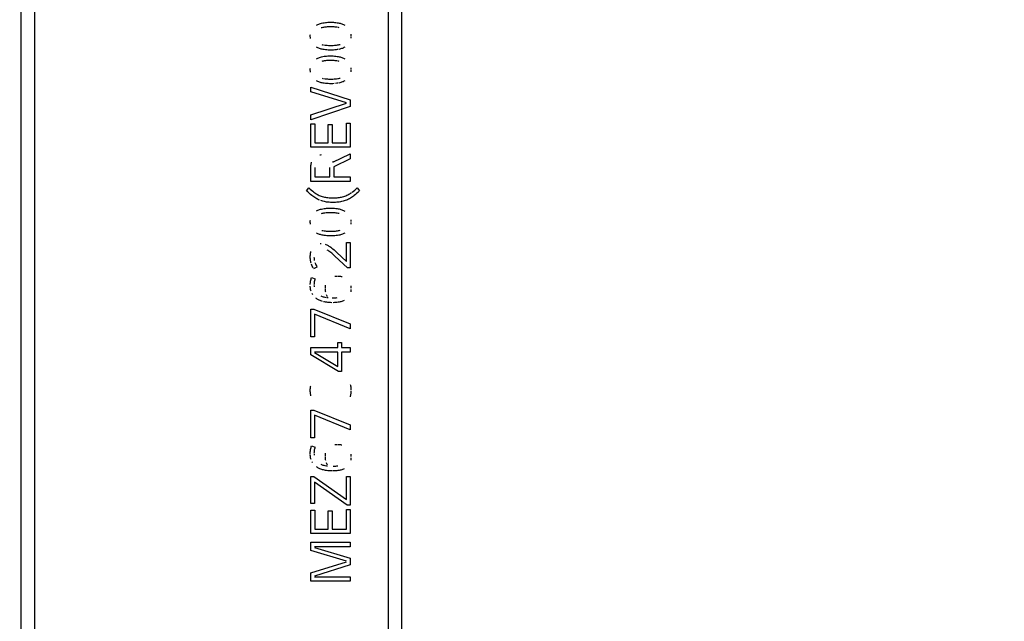
# Model space of a CAD drawing. Units: millimetres. Extents: x 0 to 1189, y 0 to 841.
# Drawn here: x 1084 to 1098, y 288 to 296 of the extents above; entities that cross this region are included whole.
import ezdxf

# ---------------------------------------------------------------- set-up
doc = ezdxf.new("R2010")
doc.units = ezdxf.units.MM
doc.header["$LTSCALE"] = 65.395
doc.layers.get('0').update_dxf_attribs({"linetype": 'CONTINUOUS'})
for name, color, linetype in [('3_ALL_AXES', 7, 'CONTINUOUS'), ('7_ALL_FEATURES', 7, 'CONTINUOUS'), ('DEF_DRAFT_DIM', 7, 'CONTINUOUS')]:
    doc.layers.add(name, color=color, linetype=linetype)
doc.styles.add('TEXTSTYLE_2', font='ar_wgl__.ttf')
doc.dimstyles.new('DIMSTYLE_6', dxfattribs={"dimtxt": 8, "dimasz": 3, "dimexe": 0.8, "dimexo": 0.2, "dimgap": 2, "dimtad": 1, "dimlfac": 2.5, "dimdsep": 46, "dimtxsty": 'TEXTSTYLE_2', "dimblk": 'OPEN', "dimblk1": 'OPEN', "dimblk2": 'OPEN', "dimcen": 0.09, "dimazin": 2, "dimtp": 0.5, "dimtm": 0.5, "dimtfac": 1, "dimtofl": 0, "dimtmove": 0, "dimatfit": 3, "dimldrblk": 'OPEN', "dimfxl": 1, "dimtolj": 1, "dimarcsym": 0})

# ---------------------------------------------------------------- blocks, each defined once
blk = doc.blocks.new('_OPEN')
at = {"color": 0, "linetype": 'ByBlock'}
for p, q in [((0, 0), (-1, 0.1167)), ((-1, -0.1167), (0, 0)), ((-1, 0), (0, 0))]:
    blk.add_line(p, q, dxfattribs=at)
blk = doc.blocks.new('*D19')
at = {"layer": 'DEF_DRAFT_DIM', "color": 2, "linetype": 'Continuous', "transparency": 16777216}
for p, q in [((973.644, 302.457), (1141.744, 302.457)), ((1140.944, 302.457), (1140.944, 262.457)), ((1140.944, 222.457), (1140.944, 262.457)), ((973.644, 222.457), (1141.744, 222.457))]:
    blk.add_line(p, q, dxfattribs=at)
at = {"layer": 'DEF_DRAFT_DIM', "color": 2, "linetype": 'Continuous', "transparency": 16777216, "xscale": 3, "yscale": 3, "zscale": 3}
for p, rotation in [((1140.944, 302.457), 90), ((1140.944, 222.457), 270)]:
    blk.add_blockref('_OPEN', p, dxfattribs=dict(at, rotation=rotation))

msp = doc.modelspace()

# ---------------------------------------------------------------- linework, layer by layer
at = {"layer": '3_ALL_AXES', "color": 7, "linetype": 'Continuous'}
for p, q in [((1083.836, 342.0371), (1083.836, 231.2371)), ((1089.436, 231.7171), (1089.436, 342.0371)), ((1084.036, 341.641), (1084.036, 231.6371)), ((1089.2403, 232.0752), (1089.2403, 341.641))]:
    msp.add_line(p, q, dxfattribs=at)
at = {"layer": '7_ALL_FEATURES', "color": 7, "linetype": 'Continuous'}
for p, q in [((1084.036, 341.7639), (1084.036, 231.5143)), ((1089.2403, 232.0051), (1089.2403, 341.7942)), ((1088.1827, 296.4143), (1088.1935, 296.4201)), ((1088.1935, 296.4201), (1088.2048, 296.4254)), ((1088.2048, 296.4254), (1088.2166, 296.4303)), ((1088.2166, 296.4303), (1088.229, 296.4349)), ((1088.229, 296.4349), (1088.2419, 296.4389)), ((1088.2419, 296.4389), (1088.2554, 296.4426)), ((1088.2554, 296.4426), (1088.2694, 296.4458)), ((1088.2775, 296.4474), (1088.295, 296.4504)), ((1088.295, 296.4504), (1088.3134, 296.4529)), ((1088.3134, 296.4529), (1088.3321, 296.4549)), ((1088.3321, 296.4549), (1088.351, 296.4563)), ((1088.3562, 296.3887), (1088.3397, 296.3875)), ((1088.351, 296.4563), (1088.3702, 296.4572)), ((1088.3729, 296.3893), (1088.3562, 296.3887)), ((1088.3702, 296.4572), (1088.3897, 296.4575)), ((1088.3897, 296.3895), (1088.3729, 296.3893)), ((1088.4075, 296.3893), (1088.3897, 296.3895)), ((1088.3919, 296.4575), (1088.4117, 296.4571)), ((1088.4252, 296.3887), (1088.4075, 296.3893)), ((1088.4117, 296.4571), (1088.4311, 296.4562)), ((1088.4421, 296.3877), (1088.4252, 296.3887)), ((1088.4311, 296.4562), (1088.45, 296.4547)), ((1088.45, 296.4547), (1088.4685, 296.4527)), ((1088.4685, 296.4527), (1088.4866, 296.4502)), ((1088.4866, 296.4502), (1088.5043, 296.4471)), ((1088.5043, 296.4471), (1088.5165, 296.4446)), ((1088.5165, 296.4446), (1088.5302, 296.4412)), ((1088.5302, 296.4412), (1088.5433, 296.4374)), ((1088.5433, 296.4374), (1088.5558, 296.4332)), ((1088.5558, 296.4332), (1088.5678, 296.4285)), ((1088.5678, 296.4285), (1088.5791, 296.4235)), ((1088.5791, 296.4235), (1088.59, 296.4181)), ((1088.59, 296.4181), (1088.6004, 296.4123)), ((1088.092, 296.255), (1088.0923, 296.267)), ((1088.0923, 296.2427), (1088.092, 296.255)), ((1088.0923, 296.267), (1088.0931, 296.2786)), ((1088.263, 296.3755), (1088.2522, 296.3724)), ((1088.2744, 296.3783), (1088.263, 296.3755)), ((1088.2863, 296.3807), (1088.2744, 296.3783)), ((1088.2987, 296.3828), (1088.2863, 296.3807)), ((1088.3234, 296.386), (1088.307, 296.384)), ((1088.3397, 296.3875), (1088.3234, 296.386)), ((1088.4583, 296.3862), (1088.4421, 296.3877)), ((1088.4739, 296.3844), (1088.4583, 296.3862)), ((1088.4887, 296.3822), (1088.4739, 296.3844)), ((1088.5077, 296.3786), (1088.4959, 296.381)), ((1088.5189, 296.376), (1088.5077, 296.3786)), ((1088.6881, 296.282), (1088.6894, 296.2707)), ((1088.6894, 296.2707), (1088.6901, 296.2587)), ((1088.6903, 296.2458), (1088.69, 296.2338)), ((1088.0931, 296.2308), (1088.0923, 296.2427)), ((1088.0944, 296.2196), (1088.0931, 296.2308)), ((1088.2627, 296.1289), (1088.2737, 296.1264)), ((1088.2737, 296.1264), (1088.2853, 296.1241)), ((1088.294, 296.1228), (1088.3086, 296.1207)), ((1088.3086, 296.1207), (1088.3241, 296.119)), ((1088.3241, 296.119), (1088.3404, 296.1176)), ((1088.3404, 296.1176), (1088.3576, 296.1166)), ((1088.3576, 296.1166), (1088.3759, 296.116)), ((1088.3759, 296.116), (1088.3935, 296.1159)), ((1088.3935, 296.1159), (1088.4106, 296.116)), ((1088.4106, 296.116), (1088.4286, 296.1166)), ((1088.4286, 296.1166), (1088.4456, 296.1176)), ((1088.4456, 296.1176), (1088.4617, 296.119)), ((1088.4617, 296.119), (1088.477, 296.1207)), ((1088.477, 296.1207), (1088.4916, 296.1228)), ((1088.4943, 296.1232), (1088.5066, 296.1253)), ((1088.5066, 296.1253), (1088.5182, 296.1278)), ((1088.5182, 296.1278), (1088.5293, 296.1306)), ((1088.69, 296.2338), (1088.6891, 296.2224)), ((1088.1932, 296.0853), (1088.1827, 296.0911)), ((1088.2041, 296.08), (1088.1932, 296.0853)), ((1088.2155, 296.0751), (1088.2041, 296.08)), ((1088.2275, 296.0705), (1088.2155, 296.0751)), ((1088.24, 296.0665), (1088.2275, 296.0705)), ((1088.2531, 296.0628), (1088.24, 296.0665)), ((1088.2668, 296.0595), (1088.2531, 296.0628)), ((1088.2789, 296.0572), (1088.2668, 296.0595)), ((1088.2775, 295.9524), (1088.2954, 295.9554)), ((1088.2969, 296.0541), (1088.2789, 296.0572)), ((1088.2954, 295.9554), (1088.3137, 295.9579)), ((1088.3153, 296.0516), (1088.2969, 296.0541)), ((1088.3137, 295.9579), (1088.3323, 295.9599)), ((1088.3341, 296.0496), (1088.3153, 296.0516)), ((1088.3323, 295.9599), (1088.3512, 295.9613)), ((1088.3532, 296.0482), (1088.3341, 296.0496)), ((1088.3512, 295.9613), (1088.3705, 295.9621)), ((1088.3728, 296.0473), (1088.3532, 296.0482)), ((1088.3705, 295.9621), (1088.3897, 295.9624)), ((1088.3926, 296.047), (1088.3728, 296.0473)), ((1088.3916, 295.9624), (1088.4111, 295.962)), ((1088.4128, 296.0473), (1088.3935, 296.047)), ((1088.4111, 295.962), (1088.4304, 295.9611)), ((1088.432, 296.0481), (1088.4128, 296.0473)), ((1088.4304, 295.9611), (1088.4493, 295.9596)), ((1088.4511, 296.0496), (1088.432, 296.0481)), ((1088.4493, 295.9596), (1088.468, 295.9576)), ((1088.4701, 296.0516), (1088.4511, 296.0496)), ((1088.468, 295.9576), (1088.4863, 295.955)), ((1088.4891, 296.0542), (1088.4701, 296.0516)), ((1088.4863, 295.955), (1088.5043, 295.9519)), ((1088.5024, 296.0563), (1088.4891, 296.0542)), ((1088.5253, 296.061), (1088.5115, 296.058)), ((1088.5386, 296.0645), (1088.5253, 296.061)), ((1088.5514, 296.0684), (1088.5386, 296.0645)), ((1088.5637, 296.0727), (1088.5514, 296.0684)), ((1088.5754, 296.0775), (1088.5637, 296.0727)), ((1088.5867, 296.0827), (1088.5754, 296.0775)), ((1088.5975, 296.0883), (1088.5867, 296.0827)), ((1088.1827, 295.9191), (1088.1936, 295.9249)), ((1088.1936, 295.9249), (1088.205, 295.9303)), ((1088.205, 295.9303), (1088.217, 295.9353)), ((1088.217, 295.9353), (1088.2294, 295.9398)), ((1088.2294, 295.9398), (1088.2424, 295.944)), ((1088.2424, 295.944), (1088.256, 295.9477)), ((1088.256, 295.9477), (1088.2701, 295.9509)), ((1088.2737, 295.883), (1088.2624, 295.8802)), ((1088.2855, 295.8854), (1088.2737, 295.883)), ((1088.2978, 295.8876), (1088.2855, 295.8854)), ((1088.3163, 295.8901), (1088.3004, 295.8879)), ((1088.3324, 295.8917), (1088.3163, 295.8901)), ((1088.3488, 295.893), (1088.3324, 295.8917)), ((1088.3654, 295.8938), (1088.3488, 295.893)), ((1088.3824, 295.8942), (1088.3654, 295.8938)), ((1088.4082, 295.8941), (1088.3897, 295.8943)), ((1088.426, 295.8934), (1088.4082, 295.8941)), ((1088.4429, 295.8924), (1088.426, 295.8934)), ((1088.459, 295.891), (1088.4429, 295.8924)), ((1088.4742, 295.8892), (1088.459, 295.891)), ((1088.4887, 295.8871), (1088.4742, 295.8892)), ((1088.5077, 295.8836), (1088.4962, 295.8859)), ((1088.5043, 295.9519), (1088.5168, 295.9493)), ((1088.5188, 295.8809), (1088.5077, 295.8836)), ((1088.5168, 295.9493), (1088.5305, 295.946)), ((1088.5305, 295.946), (1088.5435, 295.9422)), ((1088.5435, 295.9422), (1088.5559, 295.938)), ((1088.5559, 295.938), (1088.5678, 295.9334)), ((1088.5678, 295.9334), (1088.5792, 295.9284)), ((1088.5792, 295.9284), (1088.59, 295.923)), ((1088.59, 295.923), (1088.6004, 295.9172)), ((1088.092, 295.7599), (1088.0923, 295.7718)), ((1088.0923, 295.7474), (1088.092, 295.7599)), ((1088.0923, 295.7718), (1088.0931, 295.7834)), ((1088.0931, 295.7355), (1088.0923, 295.7474)), ((1088.0944, 295.7243), (1088.0931, 295.7355)), ((1088.6881, 295.7867), (1088.6894, 295.7754)), ((1088.69, 295.7387), (1088.6891, 295.7273)), ((1088.6894, 295.7754), (1088.6901, 295.7634)), ((1088.6903, 295.7508), (1088.69, 295.7387)), ((1088.1933, 295.5901), (1088.1827, 295.5959)), ((1088.2043, 295.5847), (1088.1933, 295.5901)), ((1088.2158, 295.5798), (1088.2043, 295.5847)), ((1088.2278, 295.5752), (1088.2158, 295.5798)), ((1088.2403, 295.5711), (1088.2278, 295.5752)), ((1088.2534, 295.5675), (1088.2403, 295.5711)), ((1088.267, 295.5642), (1088.2534, 295.5675)), ((1088.2644, 295.6333), (1088.2757, 295.6308)), ((1088.2789, 295.5619), (1088.267, 295.5642)), ((1088.2757, 295.6308), (1088.2875, 295.6285)), ((1088.2969, 295.5589), (1088.2789, 295.5619)), ((1088.294, 295.6275), (1088.3099, 295.6254)), ((1088.3154, 295.5564), (1088.2969, 295.5589)), ((1088.3099, 295.6254), (1088.3264, 295.6237)), ((1088.3343, 295.5545), (1088.3154, 295.5564)), ((1088.3264, 295.6237), (1088.3436, 295.6223)), ((1088.3537, 295.5531), (1088.3343, 295.5545)), ((1088.3436, 295.6223), (1088.3615, 295.6214)), ((1088.3734, 295.5523), (1088.3537, 295.5531)), ((1088.3615, 295.6214), (1088.3801, 295.6208)), ((1088.3935, 295.552), (1088.3734, 295.5523)), ((1088.3801, 295.6208), (1088.3935, 295.6207)), ((1088.3935, 295.6207), (1088.4065, 295.6208)), ((1088.4058, 295.5521), (1088.3935, 295.552)), ((1088.4254, 295.5527), (1088.4058, 295.5521)), ((1088.4065, 295.6208), (1088.4248, 295.6214)), ((1088.4248, 295.6214), (1088.4424, 295.6223)), ((1088.4448, 295.554), (1088.4254, 295.5527)), ((1088.4424, 295.6223), (1088.4594, 295.6236)), ((1088.4594, 295.6236), (1088.4758, 295.6254)), ((1088.4832, 295.5581), (1088.464, 295.5557)), ((1088.4758, 295.6254), (1088.4916, 295.6275)), ((1088.5024, 295.5611), (1088.4832, 295.5581)), ((1088.4948, 295.628), (1088.5073, 295.6302)), ((1088.5073, 295.6302), (1088.5191, 295.6328)), ((1088.5253, 295.5658), (1088.5112, 295.5627)), ((1088.5191, 295.6328), (1088.5301, 295.6356)), ((1088.5388, 295.5693), (1088.5253, 295.5658)), ((1088.5516, 295.5732), (1088.5388, 295.5693)), ((1088.5639, 295.5776), (1088.5516, 295.5732)), ((1088.5756, 295.5824), (1088.5639, 295.5776)), ((1088.5868, 295.5875), (1088.5756, 295.5824)), ((1088.5975, 295.593), (1088.5868, 295.5875)), ((1088.1008, 295.5032), (1088.6807, 295.3166)), ((1088.1008, 295.4326), (1088.1008, 295.5032)), ((1088.6256, 295.272), (1088.1008, 295.4326)), ((1088.1008, 295.0967), (1088.6256, 295.2648)), ((1088.6807, 295.3166), (1088.6807, 295.219)), ((1088.6807, 295.219), (1088.1008, 295.0214)), ((1088.1008, 295.0214), (1088.1008, 295.0967)), ((1088.1008, 294.9623), (1088.1584, 294.9623)), ((1088.1008, 294.6167), (1088.1008, 294.9623)), ((1088.1584, 294.9623), (1088.1584, 294.6838)), ((1088.3536, 294.952), (1088.4112, 294.952)), ((1088.3536, 294.6838), (1088.3536, 294.952)), ((1088.4112, 294.952), (1088.4112, 294.6838)), ((1088.6231, 294.9718), (1088.6807, 294.9718)), ((1088.6231, 294.6838), (1088.6231, 294.9718)), ((1088.6807, 294.9718), (1088.6807, 294.6167)), ((1088.1584, 294.6838), (1088.3536, 294.6838)), ((1088.4112, 294.6838), (1088.6231, 294.6838)), ((1088.6807, 294.6167), (1088.1008, 294.6167)), ((1088.2318, 294.5067), (1088.2433, 294.5079)), ((1088.2433, 294.5079), (1088.2554, 294.5086)), ((1088.4255, 294.3959), (1088.6807, 294.5223)), ((1088.6807, 294.5223), (1088.6807, 294.4487)), ((1088.1022, 294.3498), (1088.1036, 294.3634)), ((1088.1036, 294.3634), (1088.1055, 294.3762)), ((1088.1055, 294.3762), (1088.1078, 294.3882)), ((1088.1078, 294.3882), (1088.1105, 294.3994)), ((1088.4183, 294.4145), (1088.4225, 294.4041)), ((1088.6807, 294.4487), (1088.436, 294.328)), ((1088.1008, 294.1159), (1088.1008, 294.315)), ((1088.1009, 294.3198), (1088.1013, 294.3353)), ((1088.1013, 294.3353), (1088.1022, 294.3498)), ((1088.1584, 294.3175), (1088.1584, 294.183)), ((1088.3784, 294.183), (1088.3784, 294.3175)), ((1088.436, 294.328), (1088.436, 294.183)), ((1088.6807, 294.1159), (1088.1008, 294.1159)), ((1088.1584, 294.183), (1088.3784, 294.183)), ((1088.436, 294.183), (1088.6807, 294.183)), ((1088.6807, 294.183), (1088.6807, 294.1159)), ((1088.0367, 293.976), (1088.0712, 294.0199)), ((1088.0536, 293.9601), (1088.0367, 293.976)), ((1088.0748, 293.9409), (1088.0536, 293.9601)), ((1088.0712, 294.0199), (1088.0903, 294.0023)), ((1088.0953, 293.9232), (1088.0748, 293.9409)), ((1088.0903, 294.0023), (1088.1097, 293.9854)), ((1088.1097, 293.9854), (1088.1291, 293.9693)), ((1088.1291, 293.9693), (1088.146, 293.9559)), ((1088.146, 293.9559), (1088.1571, 293.9477)), ((1088.1571, 293.9477), (1088.1699, 293.9389)), ((1088.1699, 293.9389), (1088.183, 293.9307)), ((1088.183, 293.9307), (1088.1964, 293.9231)), ((1088.6573, 293.9251), (1088.6714, 293.9331)), ((1088.6714, 293.9331), (1088.6852, 293.9418)), ((1088.6852, 293.9418), (1088.6989, 293.9512)), ((1088.7072, 293.9572), (1088.7255, 293.9713)), ((1088.7255, 293.9713), (1088.7446, 293.9868)), ((1088.7446, 293.9868), (1088.7643, 294.0036)), ((1088.7739, 293.9363), (1088.7556, 293.9208)), ((1088.7643, 294.0036), (1088.7824, 294.0199)), ((1088.7923, 293.9528), (1088.7739, 293.9363)), ((1088.7824, 294.0199), (1088.8169, 293.976)), ((1088.811, 293.9704), (1088.7923, 293.9528)), ((1088.1152, 293.9067), (1088.0953, 293.9232)), ((1088.1288, 293.8961), (1088.1152, 293.9067)), ((1088.1429, 293.8861), (1088.1288, 293.8961)), ((1088.1573, 293.8766), (1088.1429, 293.8861)), ((1088.172, 293.8676), (1088.1573, 293.8766)), ((1088.1872, 293.8592), (1088.172, 293.8676)), ((1088.1995, 293.8529), (1088.1872, 293.8592)), ((1088.1964, 293.9231), (1088.2101, 293.9161)), ((1088.2142, 293.8459), (1088.1995, 293.8529)), ((1088.2101, 293.9161), (1088.224, 293.9096)), ((1088.2294, 293.8395), (1088.2142, 293.8459)), ((1088.224, 293.9096), (1088.2385, 293.9035)), ((1088.2385, 293.9035), (1088.2535, 293.8979)), ((1088.2612, 293.8282), (1088.2451, 293.8336)), ((1088.2535, 293.8979), (1088.2689, 293.8928)), ((1088.2778, 293.8233), (1088.2612, 293.8282)), ((1088.2689, 293.8928), (1088.2849, 293.8882)), ((1088.295, 293.819), (1088.2778, 293.8233)), ((1088.2849, 293.8882), (1088.3014, 293.8842)), ((1088.3154, 293.8147), (1088.2995, 293.818)), ((1088.3014, 293.8842), (1088.3139, 293.8815)), ((1088.3139, 293.8815), (1088.3306, 293.8786)), ((1088.3323, 293.8118), (1088.3154, 293.8147)), ((1088.3306, 293.8786), (1088.3483, 293.8761)), ((1088.3501, 293.8095), (1088.3323, 293.8118)), ((1088.3483, 293.8761), (1088.3671, 293.8742)), ((1088.3691, 293.8077), (1088.3501, 293.8095)), ((1088.3671, 293.8742), (1088.387, 293.8728)), ((1088.3892, 293.8064), (1088.3691, 293.8077)), ((1088.387, 293.8728), (1088.4081, 293.8721)), ((1088.4106, 293.8057), (1088.3892, 293.8064)), ((1088.4081, 293.8721), (1088.4248, 293.8719)), ((1088.4248, 293.8056), (1088.4106, 293.8057)), ((1088.4248, 293.8719), (1088.445, 293.8721)), ((1088.4396, 293.8057), (1088.4248, 293.8056)), ((1088.4612, 293.8064), (1088.4396, 293.8057)), ((1088.445, 293.8721), (1088.4656, 293.873)), ((1088.4814, 293.8077), (1088.4612, 293.8064)), ((1088.4656, 293.873), (1088.4851, 293.8745)), ((1088.5005, 293.8095), (1088.4814, 293.8077)), ((1088.4851, 293.8745), (1088.5034, 293.8765)), ((1088.5184, 293.8119), (1088.5005, 293.8095)), ((1088.5034, 293.8765), (1088.5206, 293.879)), ((1088.5353, 293.8147), (1088.5184, 293.8119)), ((1088.5206, 293.879), (1088.5368, 293.8819)), ((1088.5512, 293.818), (1088.5353, 293.8147)), ((1088.5368, 293.8819), (1088.5497, 293.8847)), ((1088.5497, 293.8847), (1088.5668, 293.889)), ((1088.5735, 293.8235), (1088.5562, 293.8191)), ((1088.5668, 293.889), (1088.5831, 293.8937)), ((1088.5903, 293.8283), (1088.5735, 293.8235)), ((1088.5831, 293.8937), (1088.5988, 293.8989)), ((1088.6065, 293.8337), (1088.5903, 293.8283)), ((1088.5988, 293.8989), (1088.6139, 293.9046)), ((1088.6222, 293.8396), (1088.6065, 293.8337)), ((1088.6139, 293.9046), (1088.6283, 293.9107)), ((1088.6374, 293.846), (1088.6222, 293.8396)), ((1088.6283, 293.9107), (1088.6429, 293.9176)), ((1088.652, 293.8529), (1088.6374, 293.846)), ((1088.6429, 293.9176), (1088.6573, 293.9251)), ((1088.6679, 293.861), (1088.652, 293.8529)), ((1088.6835, 293.8697), (1088.6679, 293.861)), ((1088.6987, 293.879), (1088.6835, 293.8697)), ((1088.7137, 293.8889), (1088.6987, 293.879)), ((1088.7284, 293.8994), (1088.7137, 293.8889)), ((1088.7375, 293.9063), (1088.7284, 293.8994)), ((1088.7556, 293.9208), (1088.7375, 293.9063)), ((1088.1827, 293.68), (1088.1935, 293.6858)), ((1088.1935, 293.6858), (1088.2048, 293.6911)), ((1088.2048, 293.6911), (1088.2166, 293.696)), ((1088.2166, 293.696), (1088.229, 293.7005)), ((1088.229, 293.7005), (1088.2419, 293.7046)), ((1088.2419, 293.7046), (1088.2554, 293.7083)), ((1088.263, 293.6412), (1088.2522, 293.6381)), ((1088.2554, 293.7083), (1088.2694, 293.7115)), ((1088.2744, 293.644), (1088.263, 293.6412)), ((1088.2863, 293.6464), (1088.2744, 293.644)), ((1088.2775, 293.7131), (1088.295, 293.7161)), ((1088.2987, 293.6485), (1088.2863, 293.6464)), ((1088.295, 293.7161), (1088.3134, 293.7186)), ((1088.3234, 293.6517), (1088.307, 293.6497)), ((1088.3134, 293.7186), (1088.3321, 293.7206)), ((1088.3397, 293.6532), (1088.3234, 293.6517)), ((1088.3321, 293.7206), (1088.351, 293.722)), ((1088.3562, 293.6544), (1088.3397, 293.6532)), ((1088.351, 293.722), (1088.3702, 293.7229)), ((1088.3729, 293.655), (1088.3562, 293.6544)), ((1088.3702, 293.7229), (1088.3897, 293.7232)), ((1088.3897, 293.6552), (1088.3729, 293.655)), ((1088.4075, 293.655), (1088.3897, 293.6552)), ((1088.3919, 293.7232), (1088.4117, 293.7228)), ((1088.4252, 293.6544), (1088.4075, 293.655)), ((1088.4117, 293.7228), (1088.4311, 293.7219)), ((1088.4421, 293.6534), (1088.4252, 293.6544)), ((1088.4311, 293.7219), (1088.45, 293.7204)), ((1088.4583, 293.6519), (1088.4421, 293.6534)), ((1088.45, 293.7204), (1088.4685, 293.7184)), ((1088.4739, 293.6501), (1088.4583, 293.6519)), ((1088.4685, 293.7184), (1088.4866, 293.7159)), ((1088.4887, 293.6479), (1088.4739, 293.6501)), ((1088.4866, 293.7159), (1088.5043, 293.7128)), ((1088.5077, 293.6443), (1088.4959, 293.6467)), ((1088.5043, 293.7128), (1088.5165, 293.7103)), ((1088.5189, 293.6417), (1088.5077, 293.6443)), ((1088.5165, 293.7103), (1088.5302, 293.7069)), ((1088.5302, 293.7069), (1088.5433, 293.7031)), ((1088.5433, 293.7031), (1088.5558, 293.6989)), ((1088.5558, 293.6989), (1088.5678, 293.6942)), ((1088.5678, 293.6942), (1088.5791, 293.6892)), ((1088.5791, 293.6892), (1088.59, 293.6838)), ((1088.59, 293.6838), (1088.6004, 293.678)), ((1088.092, 293.5207), (1088.0923, 293.5327)), ((1088.0923, 293.5084), (1088.092, 293.5207)), ((1088.0923, 293.5327), (1088.0931, 293.5443)), ((1088.0931, 293.4965), (1088.0923, 293.5084)), ((1088.0944, 293.4853), (1088.0931, 293.4965)), ((1088.6881, 293.5477), (1088.6894, 293.5364)), ((1088.69, 293.4995), (1088.6891, 293.4881)), ((1088.6894, 293.5364), (1088.6901, 293.5244)), ((1088.6903, 293.5115), (1088.69, 293.4995)), ((1088.1932, 293.351), (1088.1827, 293.3568)), ((1088.2041, 293.3457), (1088.1932, 293.351)), ((1088.2627, 293.3946), (1088.2737, 293.3921)), ((1088.2737, 293.3921), (1088.2853, 293.3898)), ((1088.294, 293.3885), (1088.3086, 293.3864)), ((1088.3086, 293.3864), (1088.3241, 293.3847)), ((1088.3241, 293.3847), (1088.3404, 293.3833)), ((1088.3404, 293.3833), (1088.3576, 293.3823)), ((1088.3576, 293.3823), (1088.3759, 293.3817)), ((1088.3759, 293.3817), (1088.3935, 293.3816)), ((1088.3935, 293.3816), (1088.4106, 293.3817)), ((1088.4106, 293.3817), (1088.4286, 293.3823)), ((1088.4286, 293.3823), (1088.4456, 293.3833)), ((1088.4456, 293.3833), (1088.4617, 293.3847)), ((1088.4617, 293.3847), (1088.477, 293.3864)), ((1088.477, 293.3864), (1088.4916, 293.3885)), ((1088.4943, 293.3889), (1088.5066, 293.391)), ((1088.5066, 293.391), (1088.5182, 293.3935)), ((1088.5182, 293.3935), (1088.5293, 293.3963)), ((1088.5867, 293.3484), (1088.5754, 293.3432)), ((1088.5975, 293.354), (1088.5867, 293.3484)), ((1088.2155, 293.3408), (1088.2041, 293.3457)), ((1088.2275, 293.3362), (1088.2155, 293.3408)), ((1088.24, 293.3321), (1088.2275, 293.3362)), ((1088.2531, 293.3285), (1088.24, 293.3321)), ((1088.2668, 293.3252), (1088.2531, 293.3285)), ((1088.2789, 293.3229), (1088.2668, 293.3252)), ((1088.2969, 293.3198), (1088.2789, 293.3229)), ((1088.3153, 293.3173), (1088.2969, 293.3198)), ((1088.3341, 293.3153), (1088.3153, 293.3173)), ((1088.3532, 293.3139), (1088.3341, 293.3153)), ((1088.3728, 293.313), (1088.3532, 293.3139)), ((1088.3926, 293.3127), (1088.3728, 293.313)), ((1088.4128, 293.313), (1088.3935, 293.3127)), ((1088.432, 293.3138), (1088.4128, 293.313)), ((1088.4511, 293.3153), (1088.432, 293.3138)), ((1088.4701, 293.3173), (1088.4511, 293.3153)), ((1088.4891, 293.3199), (1088.4701, 293.3173)), ((1088.5024, 293.322), (1088.4891, 293.3199)), ((1088.5253, 293.3267), (1088.5115, 293.3237)), ((1088.5386, 293.3302), (1088.5253, 293.3267)), ((1088.5514, 293.3341), (1088.5386, 293.3302)), ((1088.5637, 293.3384), (1088.5514, 293.3341)), ((1088.5754, 293.3432), (1088.5637, 293.3384)), ((1088.6256, 293.2143), (1088.6807, 293.2143)), ((1088.6256, 292.9367), (1088.6256, 293.2143)), ((1088.6807, 293.2143), (1088.6807, 292.844)), ((1088.0946, 293.048), (1088.0965, 293.0605)), ((1088.0965, 293.0605), (1088.0989, 293.0725)), ((1088.0989, 293.0725), (1088.1017, 293.0839)), ((1088.2383, 293.1993), (1088.2497, 293.1998)), ((1088.3117, 293.1908), (1088.3223, 293.1868)), ((1088.3223, 293.1868), (1088.3332, 293.1821)), ((1088.3332, 293.1821), (1088.3443, 293.1767)), ((1088.3532, 293.0974), (1088.342, 293.1043)), ((1088.3443, 293.1767), (1088.3557, 293.1705)), ((1088.3653, 293.0894), (1088.3532, 293.0974)), ((1088.3557, 293.1705), (1088.366, 293.1644)), ((1088.3784, 293.08), (1088.3653, 293.0894)), ((1088.366, 293.1644), (1088.3796, 293.1555)), ((1088.3919, 293.0696), (1088.3784, 293.08)), ((1088.3796, 293.1555), (1088.3936, 293.1457)), ((1088.4072, 293.0571), (1088.3919, 293.0696)), ((1088.3936, 293.1457), (1088.4078, 293.135)), ((1088.4078, 293.135), (1088.4225, 293.1233)), ((1088.4232, 293.1228), (1088.4425, 293.1064)), ((1088.4425, 293.1064), (1088.4636, 293.088)), ((1088.4636, 293.088), (1088.4847, 293.0687)), ((1088.4847, 293.0687), (1088.6256, 292.9367)), ((1088.092, 293.0069), (1088.0924, 293.0212)), ((1088.0924, 292.9876), (1088.092, 293.0021)), ((1088.0924, 293.0212), (1088.0932, 293.0349)), ((1088.0933, 292.9736), (1088.0924, 292.9876)), ((1088.0932, 293.0349), (1088.0946, 293.048)), ((1088.0947, 292.9602), (1088.0933, 292.9736)), ((1088.0966, 292.9473), (1088.0947, 292.9602)), ((1088.0991, 292.935), (1088.0966, 292.9473)), ((1088.1019, 292.9231), (1088.0991, 292.935)), ((1088.1052, 292.9117), (1088.1019, 292.9231)), ((1088.1463, 293.0001), (1088.1466, 292.9879)), ((1088.1466, 292.9879), (1088.1475, 292.976)), ((1088.1475, 292.976), (1088.1489, 292.9646)), ((1088.1489, 292.9646), (1088.1508, 292.9535)), ((1088.1602, 292.9206), (1088.1669, 292.9032)), ((1088.4243, 293.0425), (1088.4072, 293.0571)), ((1088.4432, 293.0256), (1088.4243, 293.0425)), ((1088.4536, 293.016), (1088.4432, 293.0256)), ((1088.6376, 292.844), (1088.4536, 293.016)), ((1088.1156, 292.8825), (1088.1101, 292.8969)), ((1088.1215, 292.8682), (1088.1156, 292.8825)), ((1088.128, 292.8542), (1088.1215, 292.8682)), ((1088.135, 292.8403), (1088.128, 292.8542)), ((1088.1887, 292.856), (1088.14, 292.8312)), ((1088.1669, 292.9032), (1088.174, 292.8867)), ((1088.174, 292.8867), (1088.1812, 292.8709)), ((1088.1812, 292.8709), (1088.1887, 292.856)), ((1088.6807, 292.844), (1088.6376, 292.844)), ((1088.092, 292.6113), (1088.0931, 292.6251)), ((1088.0931, 292.6251), (1088.0947, 292.6378)), ((1088.0947, 292.6378), (1088.0967, 292.6495)), ((1088.0967, 292.6495), (1088.0993, 292.6613)), ((1088.0993, 292.6613), (1088.1029, 292.6755)), ((1088.1029, 292.6755), (1088.1066, 292.688)), ((1088.1066, 292.688), (1088.1105, 292.6992)), ((1088.1105, 292.6992), (1088.1623, 292.6823)), ((1088.1492, 292.6287), (1088.1477, 292.6171)), ((1088.1513, 292.6399), (1088.1492, 292.6287)), ((1088.1541, 292.6533), (1088.1513, 292.6399)), ((1088.1574, 292.6662), (1088.1541, 292.6533)), ((1088.161, 292.6786), (1088.1574, 292.6662)), ((1088.4522, 292.7197), (1088.4639, 292.7211)), ((1088.4639, 292.7211), (1088.4763, 292.722)), ((1088.4763, 292.722), (1088.4894, 292.7223)), ((1088.4971, 292.7223), (1088.5106, 292.7217)), ((1088.5106, 292.7217), (1088.5234, 292.7207)), ((1088.5234, 292.7207), (1088.5356, 292.7192)), ((1088.5356, 292.7192), (1088.5472, 292.7172)), ((1088.5472, 292.7172), (1088.5583, 292.7147)), ((1088.0913, 292.5965), (1088.092, 292.6113)), ((1088.092, 292.5617), (1088.0913, 292.5755)), ((1088.0932, 292.5486), (1088.092, 292.5617)), ((1088.0949, 292.536), (1088.0932, 292.5486)), ((1088.097, 292.524), (1088.0949, 292.536)), ((1088.0997, 292.5125), (1088.097, 292.524)), ((1088.1028, 292.5015), (1088.0997, 292.5125)), ((1088.1468, 292.6052), (1088.1463, 292.5929)), ((1088.1463, 292.589), (1088.1466, 292.5771)), ((1088.1466, 292.5771), (1088.1474, 292.5659)), ((1088.1477, 292.6171), (1088.1468, 292.6052)), ((1088.3136, 292.5423), (1088.3138, 292.5547)), ((1088.3142, 292.5217), (1088.3137, 292.5349)), ((1088.3138, 292.5547), (1088.3146, 292.5674)), ((1088.3153, 292.5091), (1088.3142, 292.5217)), ((1088.3146, 292.5674), (1088.3159, 292.5795)), ((1088.3169, 292.4971), (1088.3153, 292.5091)), ((1088.3159, 292.5795), (1088.3176, 292.5908)), ((1088.319, 292.4857), (1088.3169, 292.4971)), ((1088.6857, 292.5783), (1088.6874, 292.5669)), ((1088.6879, 292.5017), (1088.6863, 292.4904)), ((1088.6874, 292.5669), (1088.6886, 292.555)), ((1088.6889, 292.5136), (1088.6879, 292.5017)), ((1088.6886, 292.555), (1088.6893, 292.5424)), ((1088.6895, 292.526), (1088.6889, 292.5136)), ((1088.1221, 292.4575), (1088.1166, 292.4676)), ((1088.128, 292.448), (1088.1221, 292.4575)), ((1088.1812, 292.3919), (1088.1722, 292.3988)), ((1088.1909, 292.3851), (1088.1812, 292.3919)), ((1088.2012, 292.3788), (1088.1909, 292.3851)), ((1088.2119, 292.3728), (1088.2012, 292.3788)), ((1088.2232, 292.3672), (1088.2119, 292.3728)), ((1088.2349, 292.362), (1088.2232, 292.3672)), ((1088.2472, 292.3572), (1088.2349, 292.362)), ((1088.2452, 292.4311), (1088.2562, 292.4265)), ((1088.26, 292.3527), (1088.2472, 292.3572)), ((1088.2562, 292.4265), (1088.2677, 292.4223)), ((1088.2733, 292.3487), (1088.26, 292.3527)), ((1088.2677, 292.4223), (1088.2796, 292.4185)), ((1088.2796, 292.4185), (1088.292, 292.4152)), ((1088.2997, 292.3424), (1088.284, 292.346)), ((1088.292, 292.4152), (1088.3049, 292.4123)), ((1088.3161, 292.3393), (1088.2997, 292.3424)), ((1088.3113, 292.4111), (1088.3315, 292.408)), ((1088.333, 292.3367), (1088.3161, 292.3393)), ((1088.3358, 292.4362), (1088.3304, 292.4483)), ((1088.3505, 292.3346), (1088.333, 292.3367)), ((1088.3413, 292.425), (1088.3358, 292.4362)), ((1088.341, 292.4067), (1088.3527, 292.4056)), ((1088.347, 292.4149), (1088.3413, 292.425)), ((1088.3686, 292.333), (1088.3505, 292.3346)), ((1088.4152, 292.4015), (1088.4291, 292.4016)), ((1088.4291, 292.4016), (1088.4431, 292.4021)), ((1088.4431, 292.4021), (1088.457, 292.4028)), ((1088.457, 292.4028), (1088.471, 292.4038)), ((1088.4835, 292.3344), (1088.4661, 292.3329)), ((1088.471, 292.4038), (1088.4849, 292.4051)), ((1088.5, 292.3364), (1088.4835, 292.3344)), ((1088.5153, 292.3388), (1088.5, 292.3364)), ((1088.5298, 292.3416), (1088.5153, 292.3388)), ((1088.5433, 292.3448), (1088.5298, 292.3416)), ((1088.5559, 292.3483), (1088.5433, 292.3448)), ((1088.5678, 292.3522), (1088.5559, 292.3483)), ((1088.5788, 292.3564), (1088.5678, 292.3522)), ((1088.5892, 292.3609), (1088.5788, 292.3564)), ((1088.1008, 292.2352), (1088.1424, 292.2352)), ((1088.1008, 291.8296), (1088.1008, 292.2352)), ((1088.1424, 292.2352), (1088.6807, 292.0208)), ((1088.3875, 292.3319), (1088.3686, 292.333)), ((1088.407, 292.3313), (1088.3875, 292.3319)), ((1088.4475, 292.3318), (1088.4277, 292.3313)), ((1088.4661, 292.3329), (1088.4475, 292.3318)), ((1088.6807, 291.948), (1088.1559, 292.1608)), ((1088.1559, 292.1608), (1088.1559, 291.8296)), ((1088.6807, 292.0208), (1088.6807, 291.948)), ((1088.1559, 291.8296), (1088.1008, 291.8296)), ((1088.1008, 291.6695), (1088.4967, 291.6695)), ((1088.1008, 291.5648), (1088.1008, 291.6695)), ((1088.4967, 291.7456), (1088.5503, 291.7456)), ((1088.4967, 291.6695), (1088.4967, 291.7456)), ((1088.5503, 291.7456), (1088.5503, 291.6695)), ((1088.5503, 291.6695), (1088.6807, 291.6695)), ((1088.6807, 291.6695), (1088.6807, 291.6031)), ((1088.5079, 291.3175), (1088.1008, 291.5648)), ((1088.4967, 291.6031), (1088.1559, 291.6031)), ((1088.1559, 291.5959), (1088.4967, 291.3944)), ((1088.4967, 291.3944), (1088.4967, 291.6031)), ((1088.6807, 291.6031), (1088.5503, 291.6031)), ((1088.5503, 291.6031), (1088.5503, 291.3175)), ((1088.5503, 291.3175), (1088.5079, 291.3175)), ((1088.092, 291.0444), (1088.0924, 291.059)), ((1088.0924, 291.0247), (1088.092, 291.0395)), ((1088.0924, 291.059), (1088.0933, 291.0728)), ((1088.0933, 291.0728), (1088.0946, 291.0858)), ((1088.0946, 291.0858), (1088.0965, 291.098)), ((1088.0965, 291.098), (1088.0988, 291.1096)), ((1088.6796, 291.129), (1088.6825, 291.1177)), ((1088.6825, 291.1177), (1088.685, 291.1057)), ((1088.685, 291.1057), (1088.6871, 291.093)), ((1088.6871, 291.093), (1088.6886, 291.0796)), ((1088.6886, 291.0796), (1088.6897, 291.0654)), ((1088.6897, 291.0654), (1088.6903, 291.0504)), ((1088.6903, 291.0347), (1088.6897, 291.0196)), ((1088.0933, 291.0107), (1088.0924, 291.0247)), ((1088.0947, 290.9976), (1088.0933, 291.0107)), ((1088.0966, 290.9852), (1088.0947, 290.9976)), ((1088.0989, 290.9736), (1088.0966, 290.9852)), ((1088.1017, 290.9627), (1088.0989, 290.9736)), ((1088.6796, 290.9557), (1088.6763, 290.9449)), ((1088.6826, 290.9671), (1088.6796, 290.9557)), ((1088.6851, 290.9792), (1088.6826, 290.9671)), ((1088.6871, 290.9919), (1088.6851, 290.9792)), ((1088.6887, 291.0054), (1088.6871, 290.9919)), ((1088.6897, 291.0196), (1088.6887, 291.0054)), ((1088.1008, 290.7496), (1088.1424, 290.7496)), ((1088.1008, 290.3441), (1088.1008, 290.7496)), ((1088.1424, 290.7496), (1088.6807, 290.5352)), ((1088.6807, 290.4625), (1088.1559, 290.6752)), ((1088.1559, 290.6752), (1088.1559, 290.3441)), ((1088.6807, 290.5352), (1088.6807, 290.4625)), ((1088.1559, 290.3441), (1088.1008, 290.3441)), ((1088.0931, 290.1495), (1088.0947, 290.1622)), ((1088.0947, 290.1622), (1088.0967, 290.1736)), ((1088.0967, 290.1736), (1088.0992, 290.1846)), ((1088.0992, 290.1846), (1088.1028, 290.1991)), ((1088.1028, 290.1991), (1088.1066, 290.2118)), ((1088.1066, 290.2118), (1088.1105, 290.2232)), ((1088.1105, 290.2232), (1088.1623, 290.2064)), ((1088.1513, 290.1641), (1088.1492, 290.1529)), ((1088.154, 290.1773), (1088.1513, 290.1641)), ((1088.1573, 290.1901), (1088.154, 290.1773)), ((1088.161, 290.2025), (1088.1573, 290.1901)), ((1088.452, 290.2439), (1088.4637, 290.2453)), ((1088.4637, 290.2453), (1088.476, 290.2462)), ((1088.476, 290.2462), (1088.4891, 290.2465)), ((1088.497, 290.2465), (1088.5105, 290.246)), ((1088.5105, 290.246), (1088.5234, 290.2449)), ((1088.5234, 290.2449), (1088.5356, 290.2434)), ((1088.5356, 290.2434), (1088.5472, 290.2414)), ((1088.5472, 290.2414), (1088.5582, 290.2389)), ((1088.0912, 290.1095), (1088.0913, 290.1209)), ((1088.0913, 290.1209), (1088.092, 290.1358)), ((1088.092, 290.0857), (1088.0913, 290.0994)), ((1088.092, 290.1358), (1088.0931, 290.1495)), ((1088.0932, 290.0725), (1088.092, 290.0857)), ((1088.0949, 290.06), (1088.0932, 290.0725)), ((1088.0971, 290.0479), (1088.0949, 290.06)), ((1088.0997, 290.0364), (1088.0971, 290.0479)), ((1088.1028, 290.0254), (1088.0997, 290.0364)), ((1088.1468, 290.1294), (1088.1463, 290.1171)), ((1088.1463, 290.1132), (1088.1466, 290.1012)), ((1088.1466, 290.1012), (1088.1474, 290.09)), ((1088.1477, 290.1414), (1088.1468, 290.1294)), ((1088.1492, 290.1529), (1088.1477, 290.1414)), ((1088.3136, 290.0664), (1088.3138, 290.0789)), ((1088.3142, 290.0456), (1088.3137, 290.0589)), ((1088.3138, 290.0789), (1088.3146, 290.0916)), ((1088.3153, 290.033), (1088.3142, 290.0456)), ((1088.3146, 290.0916), (1088.3159, 290.1037)), ((1088.3169, 290.021), (1088.3153, 290.033)), ((1088.3159, 290.1037), (1088.3177, 290.115)), ((1088.319, 290.0096), (1088.3169, 290.021)), ((1088.6857, 290.1025), (1088.6874, 290.0911)), ((1088.6879, 290.0259), (1088.6863, 290.0146)), ((1088.6874, 290.0911), (1088.6886, 290.0792)), ((1088.6889, 290.0377), (1088.6879, 290.0259)), ((1088.6886, 290.0792), (1088.6893, 290.0666)), ((1088.6895, 290.0502), (1088.6889, 290.0377)), ((1088.1224, 289.981), (1088.1169, 289.991)), ((1088.1908, 289.9094), (1088.1812, 289.9161)), ((1088.2009, 289.9031), (1088.1908, 289.9094)), ((1088.2115, 289.8971), (1088.2009, 289.9031)), ((1088.2227, 289.8915), (1088.2115, 289.8971)), ((1088.2344, 289.8863), (1088.2227, 289.8915)), ((1088.2467, 289.8815), (1088.2344, 289.8863)), ((1088.2452, 289.9552), (1088.2558, 289.9507)), ((1088.2595, 289.877), (1088.2467, 289.8815)), ((1088.2558, 289.9507), (1088.2668, 289.9466)), ((1088.273, 289.8729), (1088.2595, 289.877)), ((1088.2668, 289.9466), (1088.2785, 289.9429)), ((1088.284, 289.87), (1088.273, 289.8729)), ((1088.2785, 289.9429), (1088.2907, 289.9395)), ((1088.2907, 289.9395), (1088.3036, 289.9367)), ((1088.3111, 289.9352), (1088.3282, 289.9326)), ((1088.3355, 289.9609), (1088.33, 289.9732)), ((1088.3315, 289.9321), (1088.3429, 289.9305)), ((1088.3411, 289.9495), (1088.3355, 289.9609)), ((1088.3469, 289.9391), (1088.3411, 289.9495)), ((1088.4264, 289.9258), (1088.4406, 289.9262)), ((1088.4406, 289.9262), (1088.4547, 289.9268)), ((1088.4547, 289.9268), (1088.4685, 289.9277)), ((1088.4685, 289.9277), (1088.4821, 289.9289)), ((1088.4821, 289.9289), (1088.4955, 289.9304)), ((1088.5555, 289.8723), (1088.5428, 289.8687)), ((1088.5674, 289.8762), (1088.5555, 289.8723)), ((1088.5785, 289.8804), (1088.5674, 289.8762)), ((1088.5889, 289.885), (1088.5785, 289.8804)), ((1088.1008, 289.7744), (1088.1463, 289.7744)), ((1088.1008, 289.376), (1088.1008, 289.7744)), ((1088.1463, 289.7744), (1088.6231, 289.4376)), ((1088.2995, 289.8665), (1088.284, 289.87)), ((1088.3157, 289.8634), (1088.2995, 289.8665)), ((1088.3324, 289.8608), (1088.3157, 289.8634)), ((1088.3498, 289.8586), (1088.3324, 289.8608)), ((1088.3678, 289.857), (1088.3498, 289.8586)), ((1088.3865, 289.8559), (1088.3678, 289.857)), ((1088.4059, 289.8553), (1088.3865, 289.8559)), ((1088.4175, 289.8552), (1088.4059, 289.8553)), ((1088.447, 289.8558), (1088.4273, 289.8552)), ((1088.4655, 289.8568), (1088.447, 289.8558)), ((1088.483, 289.8583), (1088.4655, 289.8568)), ((1088.4994, 289.8603), (1088.483, 289.8583)), ((1088.5148, 289.8627), (1088.4994, 289.8603)), ((1088.5293, 289.8655), (1088.5148, 289.8627)), ((1088.5428, 289.8687), (1088.5293, 289.8655)), ((1088.6231, 289.7736), (1088.6807, 289.7736)), ((1088.6231, 289.4376), (1088.6231, 289.7736)), ((1088.6807, 289.7736), (1088.6807, 289.3536)), ((1088.6336, 289.3536), (1088.1559, 289.692)), ((1088.1559, 289.692), (1088.1559, 289.376)), ((1088.1559, 289.376), (1088.1008, 289.376)), ((1088.6807, 289.3536), (1088.6336, 289.3536)), ((1088.1008, 289.2793), (1088.1584, 289.2793)), ((1088.1008, 288.9337), (1088.1008, 289.2793)), ((1088.1584, 289.2793), (1088.1584, 289.0008)), ((1088.3536, 289.2689), (1088.4112, 289.2689)), ((1088.3536, 289.0008), (1088.3536, 289.2689)), ((1088.4112, 289.2689), (1088.4112, 289.0008)), ((1088.6231, 289.2888), (1088.6807, 289.2888)), ((1088.6231, 289.0008), (1088.6231, 289.2888)), ((1088.6807, 289.2888), (1088.6807, 288.9337)), ((1088.6807, 288.9337), (1088.1008, 288.9337)), ((1088.1584, 289.0008), (1088.3536, 289.0008)), ((1088.4112, 289.0008), (1088.6231, 289.0008)), ((1088.1008, 288.8065), (1088.6807, 288.8065)), ((1088.1008, 288.6849), (1088.1008, 288.8065)), ((1088.6807, 288.7384), (1088.1559, 288.7384)), ((1088.1559, 288.7304), (1088.6807, 288.5704)), ((1088.6807, 288.8065), (1088.6807, 288.7384)), ((1088.6256, 288.5281), (1088.1008, 288.6849)), ((1088.6807, 288.5704), (1088.6807, 288.476)), ((1088.1008, 288.3561), (1088.6256, 288.5208)), ((1088.6807, 288.476), (1088.1559, 288.3065)), ((1088.1008, 288.2321), (1088.1008, 288.3561)), ((1088.1559, 288.2992), (1088.6807, 288.2992)), ((1088.6807, 288.2992), (1088.6807, 288.2321)), ((1088.6807, 288.2321), (1088.1008, 288.2321))]:
    msp.add_line(p, q, dxfattribs=at)

# ---------------------------------------------------------------- dimensions: what is measured, and where the dimension line sits
at = {"layer": 'DEF_DRAFT_DIM', "color": 2, "linetype": 'Continuous'}
dim = msp.add_linear_dim(base=(1140.944, 302.4571), p1=(973.444, 222.4571), p2=(973.444, 302.4571), angle=90, text='<>(VESA)', dimstyle='DIMSTYLE_6', dxfattribs=at)
dim.commit()
dim.dimension.update_dxf_attribs({"geometry": '*D19', "text_midpoint": (1140.944, 234.5463), "dimtype": 160})

doc.saveas('drawing.dxf')
